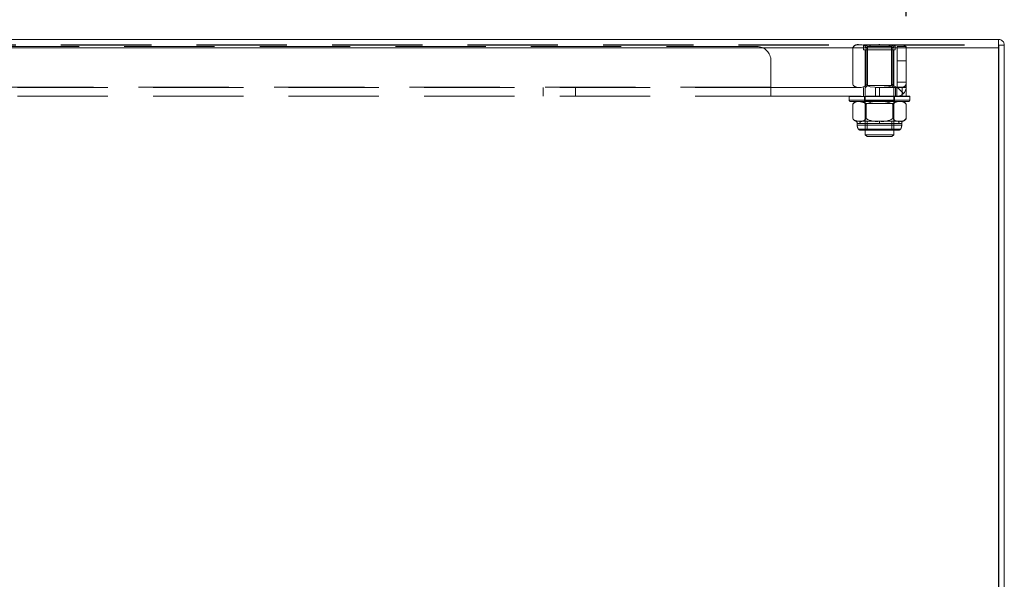
# Model space of a CAD drawing. Units: millimetres. Extents: x 63 to 8649, y 73 to 6177.
# Drawn here: x 3117 to 3394, y 4690 to 4848 of the extents above; entities that cross this region are included whole.
import ezdxf

# ---------------------------------------------------------------- set-up
doc = ezdxf.new("R2010")
doc.units = ezdxf.units.MM
doc.header["$LTSCALE"] = 20
doc.header["$PDSIZE"] = -1
doc.linetypes.add('HIDDEN', pattern=[1.905, 1.27, -0.635])
doc.layers.add('Dimensions', color=7, linetype='Continuous')
doc.styles.get("Standard").update_dxf_attribs({"font": 'romans.shx', "width": 0.8})
doc.dimstyles.new('SLDDIMSTYLE2', dxfattribs={"dimscale": 20, "dimtxt": 2.5, "dimasz": 3.302, "dimexe": 1, "dimexo": 1, "dimgap": 0.926042, "dimtad": 1, "dimdec": 0, "dimrnd": 1e-09, "dimzin": 12, "dimdsep": 46, "dimtxsty": 'Standard', "dimcen": 2, "dimadec": 0, "dimazin": 3, "dimtfac": 1, "dimtdec": 0, "dimtmove": 0, "dimatfit": 0, "dimfxl": 1, "dimfrac": 2, "dimtolj": 1, "dimtzin": 12, "dimarcsym": 0})

# ---------------------------------------------------------------- blocks, each defined once
blk = doc.blocks.new('*D27')
at = {"layer": 'Defpoints', "color": 0, "transparency": 16777216}
for p in [(3366.34, 5019.98), (2621.34, 4828.47), (3366.34, 4828.47)]:
    blk.add_point(p, dxfattribs=at)
at = {"layer": 'Dimensions', "color": 0, "lineweight": -2, "transparency": 16777216}
for p, q in [((2621.34, 4848.47), (2621.34, 5039.98)), ((3366.34, 4848.47), (3366.34, 5039.98)), ((2687.38, 5019.98), (3300.3, 5019.98))]:
    blk.add_line(p, q, dxfattribs=at)
at = {"layer": 'Dimensions', "color": 0, "transparency": 16777216}
for points in [[(2687.38, 5030.98), (2687.38, 5008.97), (2621.34, 5019.98)], [(3300.3, 5030.98), (3300.3, 5008.97), (3366.34, 5019.98)]]:
    blk.add_solid(points, dxfattribs=at)
at = {"layer": 'Dimensions', "color": 0, "transparency": 16777216, "insert": (2993.84, 5088.5), "char_height": 50, "attachment_point": 2}
blk.add_mtext('\\A1;745', dxfattribs=at)

msp = doc.modelspace()

# ---------------------------------------------------------------- linework, layer by layer
at = {"color": 7, "linetype": 'Continuous', "lineweight": 15}
for p, q in [((2595.34, 4841.97), (3392.34, 4841.97)), ((3392.34, 4841.97), (3392.34, 4839.57)), ((2595.34, 4839.57), (3392.34, 4839.57)), ((3392.34, 4839.57), (3392.34, 4572.77)), ((3392.44, 4840.37), (3393.94, 4840.37)), ((3392.44, 4840.37), (3392.44, 4573.57)), ((3393.94, 4840.37), (3393.94, 4573.57))]:
    msp.add_line(p, q, dxfattribs=at)
at = {"color": 7, "linetype": 'HIDDEN', "lineweight": 0}
for p, q in [((2595.34, 4840.47), (3392.34, 4840.47)), ((2595.34, 4840.37), (3392.34, 4840.37)), ((2595.34, 4840.32), (3392.34, 4840.32)), ((3324.34, 4839.97), (2663.34, 4839.97)), ((3351.34, 4839.56), (3351.4, 4839.72)), ((3351.34, 4829.39), (3351.34, 4839.55)), ((3354.39, 4839.07), (3354.39, 4840.45)), ((3354.39, 4840.45), (3363.29, 4840.45)), ((3354.39, 4839.07), (3363.29, 4839.07)), ((3354.84, 4815.17), (3354.84, 4839.07)), ((3355.44, 4839.97), (3354.94, 4840.47)), ((3355.09, 4829.39), (3355.09, 4839.55)), ((3362.24, 4839.97), (3355.44, 4839.97)), ((3355.44, 4828.97), (3355.44, 4839.97)), ((3358.69, 4840.47), (3358.79, 4840.57)), ((3358.79, 4840.57), (3358.89, 4840.57)), ((3358.89, 4840.57), (3358.99, 4840.47)), ((3362.74, 4840.47), (3362.24, 4839.97)), ((3362.24, 4839.97), (3362.24, 4828.97)), ((3362.59, 4829.39), (3362.59, 4839.55)), ((3362.84, 4839.07), (3362.84, 4815.17)), ((3363.29, 4840.45), (3363.29, 4839.07)), ((3366.34, 4839.97), (3363.84, 4839.97)), ((3363.84, 4839.97), (3363.84, 4835.97)), ((3366.32, 4839.63), (3366.34, 4839.56)), ((3366.34, 4839.55), (3366.34, 4839.97)), ((3366.34, 4829.39), (3366.34, 4839.55)), ((3328.34, 4828.58), (3328.34, 4835.97)), ((3363.84, 4835.97), (3366.34, 4835.97)), ((3363.84, 4828.58), (3363.84, 4835.97)), ((3328.34, 4828.58), (2659.34, 4828.58)), ((2659.34, 4828.47), (3328.34, 4828.47)), ((3264.34, 4825.97), (3264.34, 4828.47)), ((3273.34, 4828.47), (3273.34, 4825.97)), ((3328.34, 4828.47), (3328.34, 4828.58)), ((3328.34, 4828.47), (3357.7, 4828.47)), ((3328.34, 4828.47), (3328.34, 4825.97)), ((3351.36, 4829.31), (3351.34, 4829.38)), ((3354.34, 4825.97), (3354.34, 4828.47)), ((3354.94, 4828.47), (3355.44, 4828.97)), ((3355.44, 4828.97), (3362.24, 4828.97)), ((3357.7, 4825.97), (3357.7, 4828.47)), ((3358.71, 4828.47), (3357.7, 4828.47)), ((3358.84, 4828.47), (3358.71, 4828.47)), ((3358.84, 4825.97), (3358.84, 4828.47)), ((3364.46, 4828.47), (3358.84, 4828.47)), ((3362.24, 4828.97), (3362.74, 4828.47)), ((3363.34, 4825.97), (3363.34, 4828.47)), ((3363.73, 4825.97), (3363.73, 4828.47)), ((3363.81, 4828.5), (3365.57, 4826.73)), ((3366.34, 4829.97), (3363.84, 4829.97)), ((3366.34, 4828.58), (3363.84, 4828.58)), ((3365.33, 4828.47), (3364.46, 4828.47)), ((3365.2, 4825.97), (3365.2, 4828.47)), ((3366.34, 4828.47), (3365.33, 4828.47)), ((3366.34, 4829.38), (3366.28, 4829.22)), ((3366.34, 4828.58), (3366.34, 4829.39)), ((3366.34, 4825.97), (3366.34, 4828.47)), ((2659.34, 4825.97), (3328.34, 4825.97)), ((3328.34, 4825.97), (3355.06, 4825.97)), ((3350.34, 4825.87), (3350.44, 4825.97)), ((3350.34, 4825.87), (3367.34, 4825.87)), ((3350.34, 4824.87), (3350.34, 4825.87)), ((3350.34, 4824.87), (3367.34, 4824.87)), ((3354.59, 4825.87), (3354.49, 4825.97)), ((3354.59, 4824.57), (3354.59, 4825.87)), ((3367.24, 4825.97), (3355.06, 4825.97)), ((3363.19, 4825.97), (3363.09, 4825.87)), ((3363.09, 4825.87), (3363.09, 4824.57)), ((3367.24, 4825.97), (3367.34, 4825.87)), ((3367.34, 4825.87), (3367.34, 4824.87)), ((3350.74, 4824.47), (3366.94, 4824.47)), ((3351.33, 4823.72), (3351.33, 4819.72)), ((3354.84, 4823.97), (3354.34, 4824.47)), ((3354.49, 4824.47), (3354.59, 4824.57)), ((3354.59, 4824.57), (3363.09, 4824.57)), ((3362.84, 4823.97), (3354.84, 4823.97)), ((3354.84, 4818.97), (3354.84, 4823.97)), ((3355.09, 4823.72), (3355.09, 4819.72)), ((3362.59, 4823.72), (3362.59, 4819.72)), ((3363.34, 4824.47), (3362.84, 4823.97)), ((3362.84, 4823.97), (3362.84, 4818.97)), ((3363.09, 4824.57), (3363.19, 4824.47)), ((3366.34, 4823.72), (3366.34, 4819.72)), ((3352.34, 4818.97), (3353.21, 4818.97)), ((3353.43, 4818.31), (3352.59, 4818.31)), ((3352.59, 4817.81), (3352.59, 4818.31)), ((3352.61, 4817.81), (3365.07, 4817.81)), ((3352.94, 4816.7), (3364.76, 4816.7)), ((3353.21, 4818.97), (3358.84, 4818.97)), ((3358.84, 4818.31), (3353.43, 4818.31)), ((3353.43, 4818.31), (3358.84, 4818.31)), ((3354.34, 4816.57), (3356.59, 4816.57)), ((3354.34, 4816.47), (3354.34, 4816.57)), ((3355.34, 4816.47), (3355.34, 4818.97)), ((3356.59, 4816.57), (3363.34, 4816.57)), ((3358.84, 4818.97), (3364.47, 4818.97)), ((3358.84, 4818.97), (3358.84, 4818.31)), ((3358.84, 4818.31), (3358.84, 4818.97)), ((3364.25, 4818.31), (3358.84, 4818.31)), ((3358.84, 4818.31), (3364.25, 4818.31)), ((3362.34, 4818.97), (3362.34, 4816.47)), ((3363.34, 4816.57), (3363.34, 4816.47)), ((3364.25, 4818.31), (3365.09, 4818.31)), ((3364.47, 4818.97), (3365.34, 4818.97)), ((3365.09, 4818.31), (3365.09, 4817.81)), ((3353.34, 4816.47), (3356.09, 4816.47)), ((3362.84, 4815.17), (3354.84, 4815.17)), ((3355.34, 4814.67), (3354.84, 4815.17)), ((3355.34, 4814.67), (3362.34, 4814.67)), ((3356.09, 4816.47), (3364.34, 4816.47)), ((3362.84, 4815.17), (3362.34, 4814.67))]:
    msp.add_line(p, q, dxfattribs=at)
at = {"color": 7, "linetype": 'HIDDEN', "lineweight": 0, "flags": 128}
for points in [[(3353.21, 4840.47), (3353.03, 4840.47), (3352.39, 4840.41), (3351.74, 4840.15), (3351.52, 4839.93), (3351.38, 4839.68), (3351.34, 4839.55)], [(3355.09, 4839.55), (3354.96, 4839.86), (3354.71, 4840.14), (3353.97, 4840.43), (3353.21, 4840.47)], [(3358.84, 4840.47), (3356.3, 4840.28), (3355.69, 4840.07), (3355.29, 4839.8), (3355.1, 4839.57), (3355.09, 4839.55)], [(3362.59, 4839.55), (3362.47, 4839.72), (3362.14, 4839.98), (3361.43, 4840.27), (3358.84, 4840.47)], [(3364.46, 4840.47), (3364.28, 4840.47), (3363.64, 4840.41), (3362.99, 4840.15), (3362.77, 4839.93), (3362.63, 4839.68), (3362.59, 4839.55)], [(3366.34, 4839.55), (3366.21, 4839.86), (3365.96, 4840.14), (3365.22, 4840.43), (3364.46, 4840.47)], [(3351.34, 4829.39), (3351.47, 4829.08), (3351.72, 4828.8), (3352.45, 4828.51), (3353.21, 4828.47)], [(3353.21, 4828.47), (3353.4, 4828.47), (3354.04, 4828.52), (3354.69, 4828.79), (3354.91, 4829.01), (3355.05, 4829.26), (3355.09, 4829.39)], [(3355.09, 4829.39), (3355.21, 4829.22), (3355.53, 4828.95), (3356.25, 4828.67), (3358.84, 4828.47)], [(3358.84, 4828.47), (3361.38, 4828.66), (3361.99, 4828.87), (3362.39, 4829.14), (3362.58, 4829.37), (3362.59, 4829.39)], [(3362.59, 4829.39), (3362.72, 4829.08), (3362.97, 4828.8), (3363.7, 4828.51), (3364.46, 4828.47)], [(3364.46, 4828.47), (3364.65, 4828.47), (3365.29, 4828.52), (3365.94, 4828.79), (3366.16, 4829.01), (3366.3, 4829.26), (3366.34, 4829.39)], [(3353.21, 4824.47), (3353.52, 4824.46), (3354.68, 4824.18), (3354.99, 4823.89), (3355.09, 4823.72)], [(3362.59, 4823.72), (3362.67, 4823.85), (3362.96, 4824.16), (3363.85, 4824.44), (3364.47, 4824.47)], [(3353.21, 4818.97), (3352.9, 4818.97), (3351.74, 4819.25), (3351.43, 4819.55), (3351.33, 4819.72)], [(3351.5, 4819.47), (3351.42, 4819.58), (3351.33, 4819.72)], [(3366.34, 4819.72), (3366.27, 4819.59), (3365.97, 4819.28), (3365.09, 4819), (3364.47, 4818.97)]]:
    msp.add_lwpolyline(points, dxfattribs=at)
at = {"color": 7, "linetype": 'Continuous', "lineweight": 15}
for radius, start, end in [(1.6, 359.9989, 90.001), (0.1, 0.0166, 89.993)]:
    msp.add_arc((3392.34, 4840.37), radius, start, end, dxfattribs=at)
at = {"color": 7, "linetype": 'HIDDEN', "lineweight": 0}
for centre, radius, start, end in [((3324.34, 4835.97), 4, 0, 90), ((3352.84, 4838.73), 1.78, 78.0014, 135.3045), ((3352.56, 4839.22), 1.27, 100, 139.7311), ((3354.41, 4840.45), 0.02, 90, 180), ((3363.27, 4840.45), 0.02, 0, 90), ((3365.11, 4839.22), 1.27, 36.3418, 80), ((3352.56, 4829.72), 1.27, 216.3418, 260), ((3363.73, 4828.58), 0.11, 270, 315), ((3363.73, 4828.58), 2.61, 270, 357.5845), ((3365.11, 4829.72), 1.27, 280, 319.7311), ((3363.73, 4828.58), 2.61, 357.5845, 0), ((3350.74, 4824.87), 0.4, 180, 270), ((3366.94, 4824.87), 0.4, 270, 0), ((3352.83, 4822.7), 1.81, 77.7618, 145.7584), ((3352.58, 4823.09), 1.4, 100, 152.8042), ((3357.97, 4819.04), 5.5, 80.928, 121.6456), ((3359.67, 4818.86), 5.67, 58.9819, 98.4443), ((3364.86, 4822.72), 1.79, 33.9683, 102.5115), ((3365.1, 4823.09), 1.4, 26.6494, 80), ((3353.59, 4820.73), 1.81, 257.7613, 325.7589), ((3358.01, 4824.58), 5.67, 238.9823, 278.4441), ((3359.71, 4824.4), 5.5, 260.9279, 301.6459), ((3364.08, 4820.72), 1.79, 213.9686, 282.5112), ((3364.85, 4820.73), 1.81, 257.7613, 325.7589), ((3365.1, 4820.34), 1.4, 280, 332.8042), ((3352.58, 4820.34), 1.4, 232.9143, 260), ((3351.59, 4818.31), 1, 0, 41.4096), ((3354.63, 4817.81), 2.04, 180, 212.9497), ((3353.34, 4816.97), 0.5, 212.9497, 270), ((3352.33, 4818.32), 1.09, 359.5527, 36.6977), ((3354.24, 4816.57), 0.1, 270, 0), ((3363.44, 4816.57), 0.1, 180, 270), ((3365.34, 4818.32), 1.09, 143.3023, 180.4473), ((3364.34, 4816.97), 0.5, 270, 327.0503), ((3363.05, 4817.81), 2.04, 327.0503, 0), ((3366.09, 4818.31), 1, 138.5904, 180)]:
    msp.add_arc(centre, radius, start, end, dxfattribs=at)

# ---------------------------------------------------------------- dimensions: what is measured, and where the dimension line sits
at = {"layer": 'Dimensions'}
dim = msp.add_linear_dim(base=(3366.34, 5019.98), p1=(2621.34, 4828.47), p2=(3366.34, 4828.47), angle=180, dimstyle='SLDDIMSTYLE2', dxfattribs=at)
dim.commit()
dim.dimension.update_dxf_attribs({"geometry": '*D27', "text_midpoint": (2993.84, 5019.98), "dimtype": 160})

doc.saveas('drawing.dxf')
